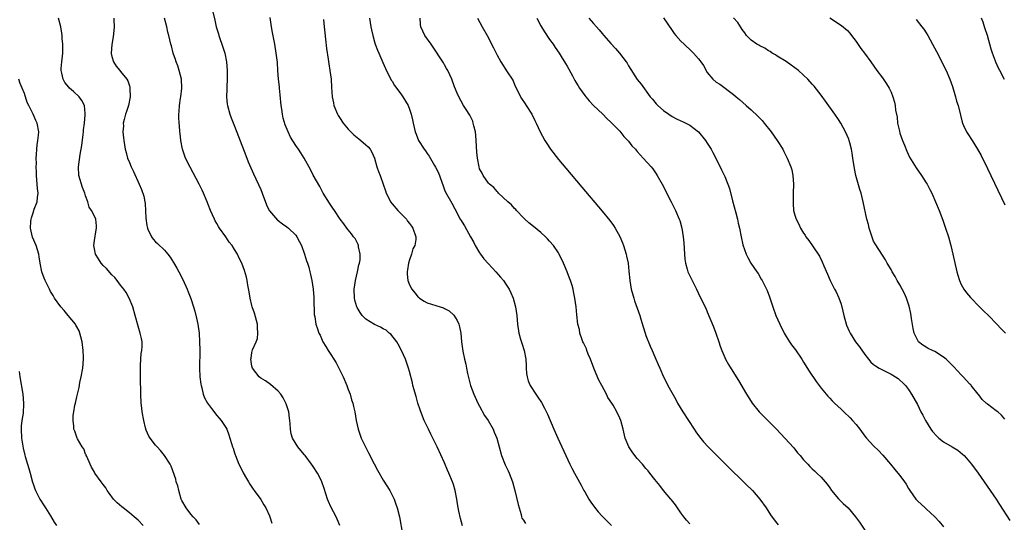
# Model space of a CAD drawing. Units: inches. Extents: x 2619000 to 2622000, y 1476000 to 1479000.
# Drawn here: x 2619210 to 2619435, y 1477764 to 1477879 of the extents above; entities that cross this region are included whole.
import ezdxf

# ---------------------------------------------------------------- set-up
doc = ezdxf.new("R2010")
doc.units = ezdxf.units.IN
doc.header["$MEASUREMENT"] = 0
doc.layers.add('LD26191476_10ft', color=110, linetype='Continuous')

msp = doc.modelspace()

# ---------------------------------------------------------------- linework, layer by layer
at = {"layer": 'LD26191476_10ft'}
for points, elevation in [([(2619253.9, 1477881), (2619254.53, 1477878.53), (2619254.85, 1477877), (2619255.37, 1477875.37), (2619255.44, 1477875), (2619255.65, 1477874.35), (2619256.13, 1477873), (2619256.33, 1477872.33), (2619256.79, 1477871), (2619257.2, 1477869), (2619257.34, 1477867), (2619257.35, 1477865), (2619257.27, 1477863.27), (2619257.27, 1477862.73), (2619257.2, 1477861), (2619257.34, 1477859.34), (2619257.38, 1477859), (2619257.93, 1477857), (2619258.22, 1477856.22), (2619259, 1477854.29), (2619259.93, 1477851.93), (2619261.57, 1477847.57), (2619262.14, 1477846.14), (2619262.75, 1477844.75), (2619263.37, 1477843.37), (2619265, 1477839.81), (2619265.34, 1477839), (2619266.31, 1477836.31), (2619266.94, 1477835), (2619267, 1477834.91), (2619268.83, 1477832.83), (2619269, 1477832.74), (2619269.96, 1477831.96), (2619271, 1477831.3), (2619271.36, 1477831), (2619273, 1477829.34), (2619273.26, 1477829), (2619273.84, 1477827.84), (2619274.31, 1477827), (2619275.03, 1477825), (2619275.48, 1477823.48), (2619275.67, 1477823), (2619275.97, 1477822.03), (2619276.25, 1477821), (2619276.35, 1477820.35), (2619276.7, 1477819), (2619277, 1477817), (2619277.11, 1477815.11), (2619277.13, 1477815), (2619277.14, 1477813.14), (2619277.17, 1477813), (2619277.21, 1477811.21), (2619277.34, 1477810.66), (2619277.62, 1477809), (2619277.98, 1477807.98), (2619278.28, 1477807), (2619278.54, 1477806.54), (2619279.17, 1477805), (2619279.88, 1477803.88), (2619280.39, 1477803), (2619281, 1477802.12), (2619281.69, 1477801), (2619282.21, 1477800.21), (2619282.87, 1477799), (2619283.84, 1477797), (2619284.68, 1477795), (2619285, 1477794.11), (2619285.42, 1477793), (2619285.76, 1477791.76), (2619286.03, 1477791), (2619286.19, 1477790.19), (2619286.47, 1477789), (2619286.83, 1477787), (2619287.25, 1477785), (2619287.91, 1477783), (2619288.9, 1477781), (2619289.63, 1477779.63), (2619290.92, 1477777.08), (2619291.66, 1477775.66), (2619293, 1477773.36), (2619294.46, 1477771), (2619295, 1477769.96), (2619295.46, 1477769), (2619295.89, 1477767.89), (2619296.18, 1477767), (2619296.67, 1477765), (2619297.41, 1477761)], 9030), ([(2619251, 1477763.25), (2619250.28, 1477764.28), (2619249.54, 1477765), (2619249, 1477765.59), (2619247.93, 1477767), (2619247, 1477768.69), (2619246.86, 1477769), (2619246.26, 1477771), (2619246.03, 1477772.04), (2619245.69, 1477773), (2619245.59, 1477773.59), (2619244.54, 1477776.54), (2619244.3, 1477777), (2619243.02, 1477779.02), (2619242.14, 1477780.14), (2619241.31, 1477781), (2619241, 1477781.36), (2619239.72, 1477783), (2619239.44, 1477783.44), (2619238.81, 1477784.81), (2619238.71, 1477785.29), (2619238.29, 1477787), (2619237.93, 1477789), (2619237.85, 1477789.85), (2619237.71, 1477791), (2619237.62, 1477793), (2619237.61, 1477794.39), (2619237.57, 1477795.57), (2619237.53, 1477799), (2619237.57, 1477799.57), (2619237.62, 1477801), (2619237.72, 1477802.28), (2619237.83, 1477803), (2619237.89, 1477803.89), (2619237.88, 1477805), (2619237.77, 1477805.76), (2619237.48, 1477807), (2619237, 1477808.53), (2619236.35, 1477811), (2619235.77, 1477813), (2619234.96, 1477815), (2619234.24, 1477816.24), (2619233.76, 1477817), (2619233, 1477817.94), (2619232.2, 1477819), (2619231.65, 1477819.65), (2619231, 1477820.28), (2619229.74, 1477821.74), (2619229, 1477822.43), (2619228.52, 1477823), (2619227.94, 1477823.94), (2619227.24, 1477825), (2619227, 1477826.21), (2619226.86, 1477827), (2619227, 1477828.14), (2619227.39, 1477830.61), (2619227.52, 1477831), (2619227.5, 1477831.5), (2619227.31, 1477833), (2619227, 1477833.68), (2619226.33, 1477835), (2619225.79, 1477835.79), (2619225.49, 1477837), (2619225, 1477838.35), (2619224.8, 1477839), (2619224.26, 1477840.26), (2619223.43, 1477843), (2619223.35, 1477845), (2619223.78, 1477847.79), (2619224.17, 1477849.83), (2619224.41, 1477852.41), (2619224.49, 1477853), (2619224.52, 1477853.48), (2619224.71, 1477855), (2619224.9, 1477856.9), (2619224.89, 1477857), (2619224.86, 1477857.14), (2619224.71, 1477859), (2619224.17, 1477860.17), (2619223.51, 1477861), (2619222.21, 1477862.21), (2619221.32, 1477863), (2619221.16, 1477863.16), (2619220.28, 1477864.28), (2619219.86, 1477865), (2619219.58, 1477866.42), (2619219.42, 1477867), (2619219.44, 1477867.44), (2619219.58, 1477869), (2619219.75, 1477870.25), (2619219.79, 1477871), (2619219.8, 1477873), (2619219.67, 1477874.33), (2619219.63, 1477875), (2619219.56, 1477875.56), (2619219.3, 1477877), (2619218.8, 1477879)], 9000), ([(2619231.42, 1477879), (2619231.43, 1477878.57), (2619231.52, 1477877), (2619231.35, 1477875.35), (2619231.3, 1477874.7), (2619230.98, 1477872.98), (2619230.86, 1477871), (2619230.87, 1477870.87), (2619231, 1477870.21), (2619231.33, 1477869), (2619232.01, 1477868.01), (2619232.8, 1477867), (2619233, 1477866.78), (2619234.42, 1477865), (2619234.66, 1477864.66), (2619235, 1477863.47), (2619235.12, 1477863.12), (2619235.13, 1477863), (2619235.12, 1477862.88), (2619235.16, 1477861), (2619234.77, 1477859), (2619234.37, 1477857.63), (2619234.14, 1477857), (2619233.78, 1477855.78), (2619233.61, 1477855), (2619233.62, 1477854.38), (2619233.52, 1477853), (2619233.65, 1477851.65), (2619233.73, 1477851), (2619234.05, 1477849), (2619234.24, 1477848.24), (2619234.59, 1477847), (2619235, 1477845.98), (2619235.42, 1477845), (2619235.92, 1477843.93), (2619237.24, 1477841), (2619237.77, 1477839.77), (2619238.29, 1477838.29), (2619238.49, 1477837), (2619238.6, 1477836.6), (2619238.77, 1477833.23), (2619239, 1477831.56), (2619239.11, 1477831), (2619239.24, 1477830.76), (2619240.06, 1477829), (2619240.45, 1477828.45), (2619241, 1477827.81), (2619241.44, 1477827.44), (2619243, 1477825.9), (2619243.8, 1477825), (2619244.34, 1477824.34), (2619245.11, 1477823.11), (2619245.85, 1477821.85), (2619246.3, 1477821), (2619247.21, 1477819.21), (2619248.2, 1477817), (2619248.44, 1477816.44), (2619249, 1477814.86), (2619249.64, 1477813), (2619249.96, 1477811.96), (2619250.36, 1477810.36), (2619250.63, 1477809), (2619250.91, 1477807), (2619251.04, 1477805), (2619251.08, 1477803.08), (2619251.05, 1477799), (2619251.12, 1477797), (2619251.3, 1477795.3), (2619251.36, 1477795), (2619251.54, 1477794.46), (2619251.87, 1477793), (2619252.15, 1477792.15), (2619252.83, 1477791), (2619253.73, 1477789.72), (2619255, 1477788.14), (2619255.53, 1477787.53), (2619255.96, 1477787), (2619257, 1477785.37), (2619257.22, 1477785), (2619257.75, 1477783.75), (2619257.96, 1477783), (2619258.29, 1477781.71), (2619258.52, 1477781), (2619258.67, 1477780.67), (2619259, 1477779.64), (2619259.17, 1477779.17), (2619259.2, 1477779), (2619260.03, 1477777), (2619260.35, 1477776.35), (2619261.01, 1477775.01), (2619261.72, 1477773.72), (2619262.18, 1477773), (2619262.48, 1477772.48), (2619263.28, 1477771.29), (2619263.51, 1477771), (2619265, 1477768.91), (2619265.74, 1477767.74), (2619266.17, 1477767), (2619267, 1477765.24), (2619267.09, 1477765), (2619267.5, 1477763.5)], 9010), ([(2619283.06, 1477763), (2619282.43, 1477764.43), (2619282.21, 1477765), (2619281, 1477767.27), (2619280.47, 1477768.47), (2619280.25, 1477769), (2619279.47, 1477771.47), (2619278.96, 1477773), (2619278.31, 1477774.31), (2619277.94, 1477775), (2619277, 1477776.46), (2619276.57, 1477777), (2619275.12, 1477779), (2619275, 1477779.19), (2619274.15, 1477780.15), (2619273.5, 1477781), (2619272.26, 1477783), (2619271.94, 1477783.94), (2619271.79, 1477785), (2619271.76, 1477786.24), (2619271.67, 1477787), (2619271.57, 1477787.57), (2619271.4, 1477789), (2619270.82, 1477790.82), (2619270.15, 1477792.15), (2619269.56, 1477793), (2619269, 1477793.72), (2619267.26, 1477795.26), (2619266.09, 1477796.09), (2619265, 1477796.69), (2619264.63, 1477797), (2619263.1, 1477799), (2619263, 1477799.41), (2619262.75, 1477801), (2619262.78, 1477801.22), (2619263, 1477802.57), (2619263.15, 1477803.15), (2619263.97, 1477805), (2619264.24, 1477805.76), (2619264.37, 1477807), (2619264.24, 1477808.24), (2619264.23, 1477809), (2619263.57, 1477811.57), (2619263.08, 1477813), (2619263, 1477813.3), (2619262.62, 1477815), (2619262.39, 1477816.39), (2619262.06, 1477817.94), (2619261.9, 1477819), (2619261.76, 1477819.76), (2619261.29, 1477821.29), (2619260.66, 1477823), (2619260.08, 1477824.08), (2619259.7, 1477825), (2619259, 1477826.07), (2619258.45, 1477827), (2619257.77, 1477827.77), (2619257.01, 1477829), (2619255.57, 1477831), (2619255.35, 1477831.35), (2619255, 1477832.03), (2619254.61, 1477832.61), (2619254.42, 1477833), (2619253.97, 1477834.03), (2619253.52, 1477835), (2619253, 1477836.39), (2619252.76, 1477837), (2619251.93, 1477839), (2619251.64, 1477839.64), (2619250.96, 1477841), (2619249.59, 1477843.59), (2619248.88, 1477844.88), (2619247.85, 1477847), (2619247.12, 1477849), (2619246.73, 1477851), (2619246.58, 1477852.58), (2619246.52, 1477853), (2619246.42, 1477854.42), (2619246.36, 1477855), (2619246.32, 1477856.32), (2619246.31, 1477857), (2619246.39, 1477857.61), (2619246.46, 1477859), (2619246.71, 1477860.71), (2619246.77, 1477861), (2619247.01, 1477863), (2619246.89, 1477865), (2619246.36, 1477867), (2619246.06, 1477868.06), (2619245.68, 1477869), (2619245.54, 1477869.54), (2619245.03, 1477871), (2619244.61, 1477872.61), (2619244.49, 1477873), (2619244.03, 1477875), (2619243.8, 1477875.8), (2619243.55, 1477877), (2619242.98, 1477879)], 9020), ([(2619311.07, 1477762.93), (2619310.61, 1477764.61), (2619310.24, 1477766.24), (2619309.93, 1477767.93), (2619309.78, 1477769), (2619309.4, 1477771), (2619309, 1477772.4), (2619308.81, 1477773), (2619307.98, 1477775), (2619307.68, 1477775.68), (2619307, 1477777.31), (2619305.27, 1477781), (2619303.86, 1477783.86), (2619303.31, 1477785), (2619302.37, 1477787), (2619301.96, 1477787.96), (2619301.41, 1477789.41), (2619300.92, 1477791), (2619300.48, 1477792.48), (2619299.78, 1477795), (2619299.64, 1477795.64), (2619299, 1477798.19), (2619298.78, 1477799), (2619298.33, 1477800.33), (2619298.08, 1477801), (2619297.19, 1477803), (2619296.42, 1477804.42), (2619296.06, 1477805), (2619294.7, 1477806.7), (2619294.34, 1477807), (2619293.62, 1477807.62), (2619293, 1477807.94), (2619292.36, 1477808.36), (2619291, 1477808.94), (2619289, 1477810.14), (2619288.2, 1477811), (2619287.68, 1477811.68), (2619287, 1477812.82), (2619286.92, 1477813), (2619286.52, 1477814.52), (2619286.42, 1477815), (2619286.33, 1477817), (2619286.62, 1477819), (2619287.11, 1477821), (2619287.44, 1477822.56), (2619287.58, 1477823), (2619287.73, 1477823.73), (2619287.75, 1477825), (2619287.34, 1477826.66), (2619287.33, 1477827), (2619287.25, 1477827.25), (2619287, 1477827.71), (2619286.58, 1477828.58), (2619286.19, 1477829), (2619285.7, 1477829.7), (2619285, 1477830.55), (2619284.66, 1477831), (2619283.99, 1477831.99), (2619283.18, 1477833), (2619281.87, 1477835), (2619281.5, 1477835.5), (2619281, 1477836.22), (2619280.71, 1477836.71), (2619279.25, 1477839), (2619279, 1477839.41), (2619278.49, 1477840.49), (2619277, 1477843.09), (2619276.37, 1477844.37), (2619274.92, 1477847), (2619274.17, 1477848.18), (2619273.62, 1477849), (2619273, 1477849.85), (2619271.79, 1477851.79), (2619271.23, 1477853), (2619270.59, 1477854.59), (2619270.14, 1477856.14), (2619269.98, 1477857), (2619269.84, 1477858.16), (2619269.7, 1477859), (2619269.46, 1477861.46), (2619269.27, 1477863), (2619269.26, 1477863.26), (2619269.04, 1477865), (2619268.9, 1477867), (2619268.81, 1477868.81), (2619268.55, 1477871), (2619268.19, 1477873), (2619267.67, 1477875.67), (2619267.44, 1477877), (2619267.15, 1477879.15)], 9040), ([(2619279.32, 1477878.68), (2619279.51, 1477877), (2619279.64, 1477875.64), (2619279.83, 1477874.17), (2619280.03, 1477872.03), (2619280.41, 1477869.59), (2619280.54, 1477868.54), (2619280.82, 1477867), (2619281.07, 1477865), (2619281.15, 1477863.15), (2619281.29, 1477861), (2619281.6, 1477859.6), (2619281.71, 1477859), (2619282.53, 1477857), (2619282.7, 1477856.7), (2619283, 1477856.29), (2619283.84, 1477855), (2619285, 1477853.63), (2619285.59, 1477853), (2619286.3, 1477852.3), (2619287, 1477851.66), (2619287.39, 1477851.39), (2619287.89, 1477851), (2619289, 1477850), (2619289.55, 1477849.55), (2619290, 1477849), (2619290.37, 1477848.37), (2619290.98, 1477847), (2619291.53, 1477845), (2619291.88, 1477843.88), (2619292.26, 1477843), (2619293, 1477841.05), (2619293.5, 1477839.5), (2619293.62, 1477839), (2619294.09, 1477838.09), (2619294.61, 1477837), (2619295, 1477836.51), (2619296.33, 1477835), (2619298.26, 1477833), (2619298.56, 1477832.56), (2619299, 1477832.03), (2619299.42, 1477831.42), (2619299.74, 1477831), (2619300.45, 1477829), (2619300.41, 1477828.41), (2619300.17, 1477827), (2619299.78, 1477826.22), (2619299.41, 1477825), (2619299, 1477823.76), (2619298.77, 1477823), (2619298.55, 1477821.45), (2619298.46, 1477821), (2619298.44, 1477820.44), (2619298.58, 1477819), (2619299, 1477818.02), (2619299.48, 1477817), (2619300.17, 1477816.17), (2619301, 1477815.22), (2619301.11, 1477815.11), (2619301.26, 1477815), (2619302.31, 1477814.31), (2619303, 1477813.91), (2619305, 1477813.27), (2619305.95, 1477813), (2619306.75, 1477812.75), (2619307, 1477812.61), (2619308.08, 1477812.08), (2619309.09, 1477811.09), (2619309.85, 1477809.85), (2619310.22, 1477809), (2619310.39, 1477808.39), (2619310.7, 1477807), (2619310.88, 1477805), (2619311, 1477803.88), (2619311.13, 1477802.87), (2619311.52, 1477801), (2619311.85, 1477799.85), (2619311.98, 1477799), (2619312.22, 1477797.78), (2619312.93, 1477795), (2619313.67, 1477793), (2619314.59, 1477791), (2619315, 1477790.27), (2619316.12, 1477788.12), (2619316.93, 1477787), (2619318.1, 1477785), (2619318.35, 1477784.35), (2619318.97, 1477783), (2619320.02, 1477779), (2619320.86, 1477776.86), (2619321.49, 1477775.49), (2619321.74, 1477775), (2619322.52, 1477773), (2619323.08, 1477771), (2619323.8, 1477767.8), (2619324, 1477767), (2619324.47, 1477765.53), (2619324.59, 1477765), (2619324.68, 1477764.68), (2619325, 1477764.22), (2619325.45, 1477763.45)], 9050), ([(2619289.85, 1477879), (2619290.15, 1477877), (2619290.29, 1477876.29), (2619290.57, 1477875), (2619291, 1477873.54), (2619291.17, 1477873), (2619291.67, 1477871.67), (2619291.94, 1477871), (2619292.86, 1477868.86), (2619293.48, 1477867.48), (2619294.82, 1477864.82), (2619295, 1477864.56), (2619295.58, 1477863.58), (2619297, 1477861.68), (2619297.46, 1477861), (2619298.66, 1477859), (2619299, 1477858.13), (2619299.39, 1477857), (2619299.7, 1477855.7), (2619299.82, 1477855), (2619300.3, 1477853), (2619300.48, 1477852.48), (2619301.03, 1477851.03), (2619302.32, 1477849), (2619302.62, 1477848.62), (2619303, 1477848.03), (2619303.46, 1477847.46), (2619304.72, 1477845.28), (2619304.94, 1477844.94), (2619305.58, 1477843.58), (2619306.64, 1477840.64), (2619307, 1477839.76), (2619307.23, 1477839.23), (2619308.69, 1477836.69), (2619309.35, 1477835.35), (2619310.59, 1477833), (2619310.75, 1477832.75), (2619311, 1477832.3), (2619311.51, 1477831.51), (2619312.94, 1477829), (2619313.66, 1477827.66), (2619313.99, 1477827), (2619315, 1477825.35), (2619315.23, 1477825), (2619315.99, 1477823.99), (2619317, 1477822.83), (2619317.87, 1477821.87), (2619318.72, 1477821), (2619319.79, 1477819.79), (2619320.44, 1477819), (2619321, 1477818.16), (2619321.75, 1477817), (2619322.16, 1477816.16), (2619322.67, 1477815), (2619323.22, 1477813), (2619323.47, 1477811), (2619323.62, 1477809), (2619323.95, 1477807), (2619324.37, 1477805.63), (2619324.65, 1477804.65), (2619325.18, 1477803), (2619325.54, 1477801), (2619325.6, 1477799.6), (2619325.66, 1477799), (2619325.71, 1477797.71), (2619325.84, 1477797), (2619326.08, 1477796.08), (2619326.51, 1477795), (2619327.81, 1477793), (2619328.33, 1477792.33), (2619329.1, 1477791.1), (2619329.82, 1477789.82), (2619330.47, 1477788.47), (2619331.98, 1477785), (2619332.87, 1477783), (2619334.67, 1477779), (2619335.61, 1477777), (2619336.07, 1477776.07), (2619336.64, 1477775), (2619338.2, 1477772.2), (2619338.83, 1477771), (2619339, 1477770.73), (2619339.96, 1477769), (2619340.37, 1477768.37), (2619341.22, 1477767.22), (2619342.09, 1477766.09), (2619343, 1477765.12), (2619344.05, 1477764.05), (2619345.12, 1477763)], 9060), ([(2619363, 1477763.36), (2619362.23, 1477764.23), (2619361.61, 1477765), (2619361, 1477765.88), (2619360.17, 1477767), (2619359.72, 1477767.72), (2619358.83, 1477768.83), (2619358.67, 1477769), (2619356.98, 1477771), (2619356.14, 1477772.14), (2619355, 1477773.51), (2619353.85, 1477775), (2619353.47, 1477775.47), (2619353, 1477776.01), (2619352.17, 1477777), (2619351, 1477778.33), (2619350.45, 1477779), (2619349.84, 1477779.84), (2619349.09, 1477781), (2619348.27, 1477783), (2619347.76, 1477785), (2619347.23, 1477787), (2619347, 1477787.55), (2619346.35, 1477789), (2619345.49, 1477790.51), (2619345.2, 1477791), (2619344.29, 1477792.29), (2619343.97, 1477793), (2619342.91, 1477795), (2619342.23, 1477796.23), (2619341.63, 1477797.63), (2619341.08, 1477799), (2619340.31, 1477801), (2619339.8, 1477802.2), (2619339.5, 1477803), (2619339.38, 1477803.38), (2619339, 1477804.17), (2619338.75, 1477804.75), (2619338.61, 1477805), (2619338.36, 1477805.64), (2619337.91, 1477807), (2619337.78, 1477807.78), (2619337.47, 1477809), (2619337.18, 1477811.18), (2619337.03, 1477813), (2619336.78, 1477815), (2619336.47, 1477816.47), (2619336.37, 1477817), (2619336.12, 1477817.88), (2619335.77, 1477819), (2619335.54, 1477819.54), (2619335.03, 1477821), (2619334.41, 1477822.41), (2619334.18, 1477823), (2619333.2, 1477825), (2619333, 1477825.32), (2619331.86, 1477827), (2619331, 1477828.03), (2619330.53, 1477828.53), (2619330.07, 1477829), (2619329, 1477829.99), (2619327.32, 1477831.32), (2619326.22, 1477832.22), (2619325.35, 1477833), (2619325, 1477833.34), (2619323.44, 1477835), (2619323.24, 1477835.24), (2619323, 1477835.47), (2619322.3, 1477836.3), (2619321.48, 1477837), (2619319.34, 1477839), (2619319.19, 1477839.19), (2619319, 1477839.31), (2619318.24, 1477840.24), (2619317.23, 1477841), (2619317, 1477841.25), (2619315.8, 1477843), (2619315.55, 1477843.55), (2619315, 1477844.56), (2619314.86, 1477845), (2619314.48, 1477847), (2619314.34, 1477848.34), (2619314.24, 1477851), (2619314.17, 1477852.17), (2619314.05, 1477853), (2619313.68, 1477854.32), (2619313.56, 1477855), (2619313.44, 1477855.44), (2619313, 1477856.33), (2619312.77, 1477856.77), (2619311.92, 1477858.08), (2619311.35, 1477859), (2619310.24, 1477861), (2619309.85, 1477861.85), (2619309.26, 1477863.26), (2619308.66, 1477865), (2619307.76, 1477867), (2619307.47, 1477867.47), (2619307, 1477868.31), (2619306.73, 1477868.73), (2619306.59, 1477869), (2619305.87, 1477870.13), (2619305, 1477871.45), (2619303.9, 1477873), (2619302.51, 1477875), (2619302.01, 1477876.01), (2619301.6, 1477877), (2619301.51, 1477877.51), (2619301.4, 1477879)], 9070), ([(2619314.55, 1477879), (2619315.59, 1477877), (2619316.7, 1477875), (2619318.17, 1477872.17), (2619319, 1477870.52), (2619319.84, 1477869), (2619321.32, 1477866.68), (2619322.42, 1477865), (2619322.63, 1477864.63), (2619323, 1477863.8), (2619323.38, 1477863), (2619324.6, 1477860.6), (2619325.37, 1477859.37), (2619325.64, 1477859), (2619326.93, 1477857), (2619327.6, 1477855.6), (2619327.94, 1477855), (2619328.81, 1477853), (2619329.86, 1477851), (2619330.33, 1477850.33), (2619331.19, 1477849), (2619333, 1477846.64), (2619334.67, 1477844.67), (2619338.37, 1477840.37), (2619343, 1477834.88), (2619344.74, 1477832.74), (2619345.58, 1477831.58), (2619345.94, 1477831), (2619347, 1477829.08), (2619347.62, 1477827.62), (2619347.85, 1477827), (2619348.48, 1477825), (2619348.58, 1477824.58), (2619348.9, 1477823), (2619349.1, 1477821.1), (2619349.28, 1477819), (2619349.63, 1477817), (2619350.19, 1477815), (2619350.39, 1477814.39), (2619351.6, 1477811), (2619351.83, 1477810.17), (2619352.39, 1477808.39), (2619352.8, 1477807), (2619353, 1477806.43), (2619353.97, 1477803.97), (2619354.41, 1477803), (2619355, 1477801.57), (2619355.28, 1477801), (2619355.78, 1477799.78), (2619356.13, 1477799), (2619356.99, 1477797), (2619357.68, 1477795.68), (2619358.01, 1477795), (2619359.81, 1477791.81), (2619360.23, 1477791), (2619361.42, 1477789), (2619364.02, 1477785), (2619364.42, 1477784.42), (2619365.25, 1477783.25), (2619366.15, 1477782.15), (2619367.2, 1477781), (2619369.11, 1477779.11), (2619372.08, 1477776.08), (2619373.1, 1477775.1), (2619374.1, 1477774.1), (2619375.28, 1477773), (2619376.14, 1477772.14), (2619377, 1477771.32), (2619377.31, 1477771), (2619379.01, 1477769), (2619380.43, 1477767), (2619381.45, 1477765.45), (2619382.3, 1477764.3), (2619383.18, 1477763.18)], 9080), ([(2619328.06, 1477879), (2619329, 1477877.18), (2619329.81, 1477875.81), (2619331, 1477874.08), (2619331.79, 1477873), (2619332.27, 1477872.27), (2619333.16, 1477871), (2619333.85, 1477869.85), (2619334.42, 1477869), (2619334.62, 1477868.62), (2619335, 1477868.01), (2619336.21, 1477865.79), (2619336.75, 1477864.75), (2619337, 1477864.35), (2619337.48, 1477863.48), (2619337.78, 1477863), (2619339, 1477861.31), (2619339.24, 1477861), (2619340.04, 1477860.04), (2619341, 1477859.01), (2619343.11, 1477857), (2619344.07, 1477856.07), (2619345, 1477855.22), (2619347, 1477853.1), (2619347.93, 1477851.93), (2619348.84, 1477851), (2619349, 1477850.82), (2619349.79, 1477849.79), (2619350.57, 1477849), (2619350.76, 1477848.76), (2619351, 1477848.52), (2619351.69, 1477847.69), (2619352.39, 1477847), (2619354.17, 1477845), (2619354.53, 1477844.53), (2619355, 1477843.86), (2619355.35, 1477843.35), (2619355.56, 1477843), (2619356.68, 1477841), (2619358.78, 1477837), (2619359.77, 1477835), (2619360.61, 1477833), (2619360.71, 1477832.71), (2619361.17, 1477831), (2619361.49, 1477829), (2619361.63, 1477827.63), (2619361.8, 1477825), (2619361.9, 1477823.9), (2619362.01, 1477823), (2619362.43, 1477821.57), (2619362.58, 1477821), (2619362.71, 1477820.71), (2619363.58, 1477819), (2619364.57, 1477817), (2619365.33, 1477815.33), (2619366.64, 1477812.64), (2619367, 1477811.81), (2619368.43, 1477808.43), (2619368.99, 1477807), (2619369.66, 1477805), (2619369.98, 1477803.98), (2619370.33, 1477803), (2619371, 1477801.39), (2619371.19, 1477801), (2619371.82, 1477799.82), (2619373.59, 1477797), (2619374.14, 1477796.14), (2619375.96, 1477793), (2619377, 1477791.34), (2619377.22, 1477791), (2619378.85, 1477789), (2619379.93, 1477787.93), (2619382.83, 1477785), (2619384.75, 1477783), (2619386.77, 1477780.77), (2619387.64, 1477779.64), (2619388.19, 1477779), (2619389, 1477778.04), (2619389.96, 1477777), (2619390.46, 1477776.46), (2619391, 1477775.97), (2619391.48, 1477775.48), (2619392.01, 1477775), (2619393, 1477774.05), (2619394.41, 1477772.41), (2619395, 1477771.59), (2619395.41, 1477771), (2619397, 1477769.12), (2619398.05, 1477768.05), (2619399.17, 1477767), (2619400.87, 1477765), (2619401.75, 1477763.75), (2619403.62, 1477761)], 9090), ([(2619339.93, 1477879), (2619341, 1477877.72), (2619341.7, 1477877), (2619342.28, 1477876.28), (2619343, 1477875.44), (2619343.41, 1477875), (2619345, 1477873.15), (2619346.03, 1477872.03), (2619346.95, 1477871), (2619348.46, 1477869), (2619348.67, 1477868.67), (2619349, 1477868.07), (2619351, 1477864.97), (2619351.88, 1477863.88), (2619353.97, 1477861), (2619354.47, 1477860.47), (2619355.36, 1477859.36), (2619355.69, 1477859), (2619357, 1477857.89), (2619358.19, 1477857), (2619359, 1477856.48), (2619359.96, 1477855.96), (2619361, 1477855.49), (2619361.32, 1477855.32), (2619362.07, 1477855), (2619363, 1477854.52), (2619364.97, 1477852.97), (2619366.58, 1477851), (2619367, 1477850.37), (2619367.86, 1477849), (2619368.27, 1477848.27), (2619369, 1477846.85), (2619370.28, 1477844.28), (2619371, 1477842.75), (2619371.72, 1477841), (2619372.06, 1477840.06), (2619372.77, 1477837.23), (2619373.52, 1477834.48), (2619373.89, 1477833), (2619374.07, 1477832.07), (2619374.34, 1477831), (2619374.72, 1477829), (2619375.13, 1477827.13), (2619375.89, 1477825), (2619376.26, 1477824.26), (2619376.97, 1477823), (2619378.32, 1477821), (2619378.59, 1477820.59), (2619379.34, 1477819.34), (2619379.53, 1477819), (2619380.54, 1477817), (2619380.68, 1477816.68), (2619381.24, 1477815.24), (2619381.95, 1477813), (2619382.67, 1477811), (2619383.55, 1477809), (2619384.54, 1477807), (2619385, 1477806.17), (2619385.75, 1477805), (2619386.26, 1477804.26), (2619387.12, 1477803.12), (2619388.57, 1477801), (2619389, 1477800.34), (2619390.26, 1477798.26), (2619391.88, 1477795.88), (2619393, 1477794.4), (2619394.17, 1477793), (2619394.54, 1477792.54), (2619395, 1477792.08), (2619395.52, 1477791.52), (2619396.08, 1477791), (2619397.56, 1477789.56), (2619398.17, 1477789), (2619399.61, 1477787.61), (2619400.19, 1477787), (2619401, 1477786.05), (2619401.85, 1477785), (2619403, 1477783.43), (2619403.35, 1477783), (2619405, 1477781.24), (2619406.14, 1477780.14), (2619407.11, 1477779.11), (2619408.88, 1477777), (2619409.83, 1477775.83), (2619410.54, 1477775), (2619411, 1477774.44), (2619412.08, 1477773), (2619412.45, 1477772.45), (2619413, 1477771.49), (2619413.3, 1477771), (2619414.66, 1477769), (2619415, 1477768.64), (2619416.76, 1477767), (2619417, 1477766.8), (2619418.95, 1477764.95), (2619419.94, 1477763.94), (2619421, 1477762.69)], 9100), ([(2619357, 1477879.05), (2619359, 1477876.18), (2619359.47, 1477875.47), (2619359.84, 1477875), (2619361, 1477873.72), (2619361.72, 1477873), (2619363.43, 1477871.43), (2619363.86, 1477871), (2619365, 1477869.66), (2619365.32, 1477869.32), (2619365.56, 1477869), (2619366.13, 1477868.13), (2619367, 1477866.55), (2619368.28, 1477865), (2619369, 1477864.33), (2619369.85, 1477863.85), (2619373, 1477861.54), (2619373.58, 1477861), (2619374.38, 1477860.38), (2619375.87, 1477859), (2619377, 1477858.02), (2619378.57, 1477856.57), (2619379.54, 1477855.54), (2619380, 1477855), (2619381.56, 1477853), (2619383, 1477851), (2619384.23, 1477849), (2619384.5, 1477848.5), (2619385.26, 1477847), (2619386.09, 1477845), (2619386.29, 1477844.29), (2619386.58, 1477843), (2619386.71, 1477841), (2619386.64, 1477839), (2619386.61, 1477837.39), (2619386.59, 1477837), (2619386.62, 1477836.62), (2619386.73, 1477835), (2619387, 1477833.97), (2619387.28, 1477833), (2619387.89, 1477831.89), (2619388.29, 1477831), (2619389, 1477829.79), (2619389.33, 1477829.33), (2619389.54, 1477829), (2619390.17, 1477828.17), (2619392.35, 1477825), (2619392.6, 1477824.6), (2619393.25, 1477823.25), (2619393.65, 1477822.35), (2619394.45, 1477820.45), (2619395.1, 1477819), (2619396.09, 1477817), (2619396.41, 1477816.41), (2619397, 1477815.21), (2619397.06, 1477815.06), (2619397.56, 1477813.56), (2619397.98, 1477811.98), (2619398.19, 1477811), (2619398.83, 1477808.83), (2619399.43, 1477807.43), (2619399.64, 1477807), (2619400.89, 1477805), (2619401.81, 1477803.81), (2619403, 1477802.07), (2619403.85, 1477801), (2619404.37, 1477800.37), (2619405, 1477799.8), (2619405.46, 1477799.46), (2619406.26, 1477799), (2619407, 1477798.59), (2619409, 1477797.62), (2619409.98, 1477797), (2619410.58, 1477796.58), (2619411, 1477796.25), (2619411.64, 1477795.64), (2619412.27, 1477795), (2619413, 1477794.05), (2619413.69, 1477793), (2619415, 1477790.63), (2619415.77, 1477789), (2619416.21, 1477788.21), (2619416.84, 1477787), (2619418.1, 1477785), (2619418.47, 1477784.47), (2619419.43, 1477783.43), (2619419.92, 1477783), (2619421, 1477782.1), (2619422.96, 1477781), (2619424.22, 1477780.23), (2619425.33, 1477779.33), (2619425.67, 1477779), (2619427, 1477777.49), (2619427.38, 1477777), (2619428.86, 1477775), (2619431.66, 1477771), (2619433, 1477769.03), (2619433.77, 1477767.77), (2619436.13, 1477764.13)], 9110), ([(2619435, 1477787.29), (2619434.19, 1477788.19), (2619433.34, 1477789), (2619433, 1477789.24), (2619431, 1477790.77), (2619430.86, 1477790.86), (2619430.74, 1477791), (2619429.82, 1477791.81), (2619429, 1477792.84), (2619428.92, 1477792.92), (2619428.88, 1477793), (2619427.32, 1477795), (2619427.19, 1477795.19), (2619427, 1477795.34), (2619425.44, 1477797), (2619425, 1477797.42), (2619423.3, 1477799.3), (2619423, 1477799.58), (2619421.56, 1477801), (2619421, 1477801.47), (2619419, 1477802.75), (2619418.43, 1477803), (2619417.47, 1477803.47), (2619417, 1477803.77), (2619416.21, 1477804.21), (2619415.28, 1477805), (2619415, 1477805.45), (2619414.48, 1477806.48), (2619414.3, 1477807), (2619414.04, 1477808.04), (2619413.68, 1477810.32), (2619413.48, 1477811.48), (2619413.13, 1477813.13), (2619413, 1477813.58), (2619412.48, 1477815), (2619412.04, 1477816.03), (2619411.51, 1477817), (2619411, 1477818.02), (2619410.38, 1477819), (2619409.89, 1477819.89), (2619409.25, 1477821), (2619409, 1477821.5), (2619408.1, 1477823), (2619407.71, 1477823.71), (2619407, 1477824.77), (2619405.35, 1477827.35), (2619405, 1477827.99), (2619404.71, 1477828.71), (2619403.99, 1477831), (2619403.8, 1477831.8), (2619403.46, 1477833), (2619402.64, 1477837), (2619402.12, 1477839), (2619401.84, 1477839.84), (2619400.95, 1477843), (2619400.6, 1477844.6), (2619400.26, 1477847), (2619400.12, 1477848.12), (2619399.95, 1477849), (2619399.56, 1477850.44), (2619399.44, 1477851), (2619399.33, 1477851.33), (2619398.6, 1477853), (2619397.5, 1477855), (2619397, 1477855.77), (2619396.17, 1477857), (2619393.98, 1477859.98), (2619393, 1477861.37), (2619391.41, 1477863.41), (2619391, 1477863.88), (2619389.95, 1477865), (2619389, 1477865.94), (2619387.81, 1477867), (2619387, 1477867.64), (2619386.19, 1477868.19), (2619385, 1477869.05), (2619383, 1477870.27), (2619382.59, 1477870.59), (2619381.85, 1477871), (2619381.34, 1477871.34), (2619381, 1477871.49), (2619380.14, 1477872.14), (2619379, 1477872.62), (2619378.78, 1477872.78), (2619378.36, 1477873), (2619377, 1477873.95), (2619375.99, 1477875), (2619375.59, 1477875.59), (2619375, 1477876.38), (2619374.78, 1477876.78), (2619373.98, 1477877.98), (2619373, 1477879.04)], 9120), ([(2619395.03, 1477879.03), (2619397.43, 1477877.43), (2619398.02, 1477877), (2619398.56, 1477876.56), (2619399, 1477876.13), (2619399.53, 1477875.53), (2619399.97, 1477875), (2619401, 1477873.63), (2619402.07, 1477872.07), (2619402.88, 1477871), (2619404.33, 1477869), (2619405.75, 1477867), (2619407, 1477865.32), (2619407.96, 1477863.96), (2619408.55, 1477863), (2619409, 1477862.02), (2619409.42, 1477861), (2619409.76, 1477859.76), (2619409.91, 1477859), (2619410.03, 1477857.97), (2619410.35, 1477856.35), (2619410.49, 1477855), (2619410.88, 1477853.12), (2619411, 1477852.7), (2619411.61, 1477851), (2619412.03, 1477849.97), (2619412.58, 1477848.58), (2619413.23, 1477847.23), (2619413.95, 1477845.95), (2619414.72, 1477844.72), (2619415.92, 1477843), (2619417, 1477841.36), (2619417.22, 1477841), (2619417.84, 1477839.84), (2619418.27, 1477839), (2619419.15, 1477837), (2619419.95, 1477835), (2619420.79, 1477832.79), (2619421.44, 1477831), (2619422.08, 1477829), (2619422.62, 1477827), (2619423.09, 1477825), (2619424.01, 1477821), (2619424.21, 1477820.21), (2619424.59, 1477819), (2619425, 1477818.1), (2619425.6, 1477817), (2619426.19, 1477816.19), (2619427.13, 1477815.13), (2619429.22, 1477813), (2619430.09, 1477812.09), (2619431.22, 1477811), (2619433.16, 1477809), (2619434.04, 1477808.04), (2619435.14, 1477807)], 9130), ([(2619414.7, 1477878.7), (2619416.03, 1477877), (2619416.44, 1477876.44), (2619417, 1477875.6), (2619417.38, 1477875), (2619418.48, 1477873), (2619419.33, 1477871.33), (2619420.09, 1477869.91), (2619421, 1477868.16), (2619421.57, 1477867), (2619422.42, 1477865), (2619423, 1477863.37), (2619423.72, 1477861), (2619423.96, 1477859.96), (2619424.31, 1477859), (2619424.81, 1477856.81), (2619425.22, 1477855.22), (2619425.28, 1477855), (2619425.54, 1477854.46), (2619426.19, 1477853), (2619426.49, 1477852.49), (2619427.49, 1477851), (2619428.76, 1477849), (2619429.54, 1477847.54), (2619431, 1477844.59), (2619435, 1477836.32)], 9140), ([(2619434.93, 1477864.93), (2619433.8, 1477867), (2619433.5, 1477867.5), (2619432.91, 1477868.91), (2619432.85, 1477869.15), (2619432.16, 1477871), (2619431.87, 1477871.87), (2619431, 1477875.03), (2619430.51, 1477876.51), (2619430.33, 1477877), (2619430.02, 1477878.02), (2619429.67, 1477879)], 9150), ([(2619238.14, 1477763), (2619237, 1477764.19), (2619236.1, 1477765), (2619235, 1477765.92), (2619233.55, 1477767), (2619233.25, 1477767.25), (2619232.18, 1477768.18), (2619231.39, 1477769), (2619230.37, 1477770.37), (2619229.94, 1477771), (2619229.58, 1477771.58), (2619229, 1477772.39), (2619228.58, 1477773), (2619227.12, 1477775), (2619227, 1477775.18), (2619226.36, 1477776.36), (2619226.04, 1477777), (2619225.24, 1477778.76), (2619225.15, 1477779), (2619225.12, 1477779.12), (2619225, 1477779.33), (2619224.56, 1477780.56), (2619224.22, 1477781), (2619223.18, 1477782.82), (2619223.1, 1477783), (2619222.56, 1477784.56), (2619222.31, 1477785), (2619222.27, 1477785.73), (2619222.12, 1477787), (2619222.12, 1477788.12), (2619222.29, 1477789), (2619222.52, 1477790.52), (2619222.67, 1477791), (2619223, 1477792.4), (2619223.12, 1477793), (2619223.49, 1477794.51), (2619223.71, 1477795.71), (2619223.98, 1477797), (2619224.34, 1477799), (2619224.53, 1477801), (2619224.53, 1477801.47), (2619224.46, 1477803), (2619224.19, 1477805), (2619223.87, 1477806.13), (2619223.69, 1477807), (2619223.51, 1477807.51), (2619223, 1477808.4), (2619222.8, 1477808.8), (2619222.65, 1477809), (2619220.99, 1477811), (2619220.12, 1477812.12), (2619219.31, 1477813), (2619217.9, 1477815), (2619217.57, 1477815.57), (2619217, 1477816.47), (2619216.72, 1477817), (2619215.78, 1477819), (2619215.56, 1477819.56), (2619215.03, 1477821), (2619214.61, 1477823), (2619214.39, 1477824.39), (2619214.28, 1477825), (2619213.98, 1477826.02), (2619213.72, 1477827), (2619212.88, 1477828.88), (2619212.38, 1477831), (2619212.46, 1477832.46), (2619212.54, 1477833), (2619212.67, 1477833.33), (2619213, 1477834.45), (2619213.27, 1477835.27), (2619213.9, 1477837), (2619214, 1477838), (2619214.13, 1477839), (2619214.01, 1477840.01), (2619213.94, 1477841), (2619213.76, 1477843), (2619213.76, 1477843.76), (2619213.71, 1477845), (2619213.75, 1477845.75), (2619213.72, 1477847), (2619213.8, 1477847.8), (2619213.83, 1477849), (2619213.95, 1477850.05), (2619214.11, 1477851), (2619214.23, 1477852.23), (2619214.28, 1477853), (2619213.92, 1477855), (2619213.59, 1477855.59), (2619213.01, 1477857), (2619212, 1477859), (2619211.68, 1477859.69), (2619211, 1477861.76), (2619210.54, 1477863), (2619210.05, 1477864.05), (2619209.78, 1477865)], 8990), ([(2619209.82, 1477798.18), (2619209.95, 1477797), (2619210.67, 1477793), (2619210.84, 1477791), (2619210.84, 1477790.84), (2619210.71, 1477788.7), (2619210.45, 1477787), (2619210.29, 1477785.71), (2619210.26, 1477785), (2619210.32, 1477783), (2619210.7, 1477780.69), (2619211.09, 1477779.09), (2619211.2, 1477778.8), (2619211.74, 1477777), (2619212.01, 1477776.01), (2619212.36, 1477775), (2619212.9, 1477772.9), (2619213, 1477772.56), (2619213.39, 1477771.39), (2619213.55, 1477771), (2619214.56, 1477769), (2619215.51, 1477767.51), (2619215.8, 1477767), (2619217, 1477765.18), (2619217.78, 1477763.78), (2619218.37, 1477763)], 8980)]:
    msp.add_lwpolyline(points, dxfattribs=dict(at, elevation=elevation))

doc.saveas('drawing.dxf')
